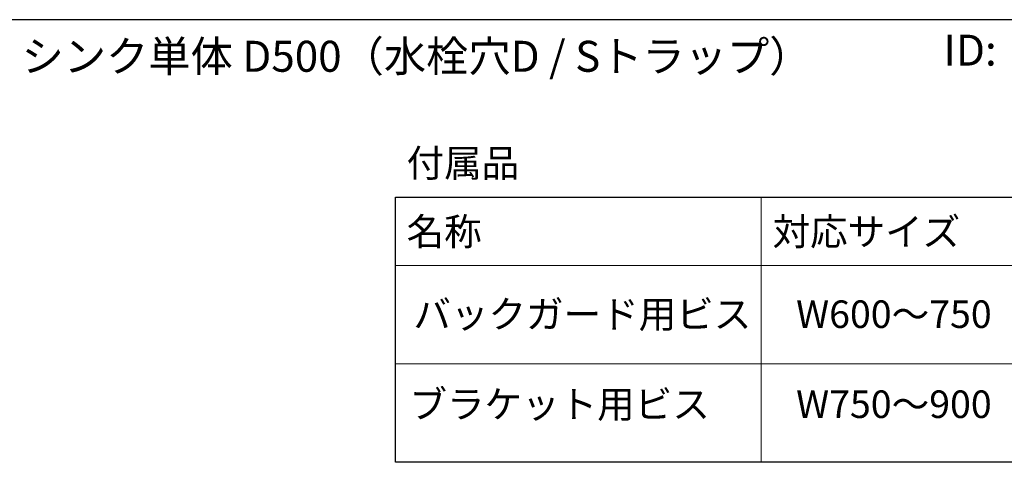
# Model space of a CAD drawing. Units: millimetres. Extents: x 42236 to 46564, y -2108 to 15968.
# Drawn here: x 44078 to 45220, y 3514 to 4027 of the extents above; entities that cross this region are included whole.
import ezdxf

# ---------------------------------------------------------------- set-up
doc = ezdxf.new("R2010")
doc.units = ezdxf.units.MM
doc.header["$LTSCALE"] = 15
doc.layers.add('実線', color=7, linetype='Continuous', lineweight=18)
doc.layers.add('寸法', color=7, linetype='Continuous', lineweight=5)
doc.styles.add('YuGothic Medium', font='txt', dxfattribs={"bigfont": 'YuGothic Medium'})
doc.styles.add('YuGothic Medium (bold)', font='txt', dxfattribs={"bigfont": 'YuGothic Medium'})

# ---------------------------------------------------------------- blocks, each defined once
blk = doc.blocks.new('グループ-1171')
at = {"layer": '実線', "color": 7, "linetype": 'Continuous', "lineweight": 25, "transparency": 33554687}
blk.add_line((958.959, 154.108), (670.415, 154.108), dxfattribs=at)
at = {"layer": '実線', "color": 7, "transparency": 33554687, "insert": (749.434, 150.968), "char_height": 2.39365, "width": 115.19712, "attachment_point": 4, "line_spacing_factor": 1.198577, "style": 'YuGothic Medium'}
blk.add_mtext('スクールシンク 台付け水栓用 シンク単体 D500（水栓穴D / Sトラップ）', dxfattribs=at)
at = {"layer": '実線', "color": 7, "transparency": 33554687, "insert": (864.631, 152.949), "char_height": 2.3937, "attachment_point": 1, "line_spacing_factor": 1.198577, "style": 'YuGothic Medium'}
blk.add_mtext('ID:', dxfattribs=at)

msp = doc.modelspace()

# ---------------------------------------------------------------- linework, layer by layer
at = {"layer": '寸法', "lineweight": 18, "flags": 128}
for points in [[(44513.9, 3821.1), (46459.3, 3821.1), (46459.3, 3741.6), (44513.9, 3741.6)], [(44937.9, 3627.6), (44513.9, 3627.6), (44513.9, 3821.1), (44937.9, 3821.1)], [(44937.9, 3513.6), (44513.9, 3513.6), (44513.9, 3627.6), (44937.9, 3627.6)], [(45276.9, 3513.6), (44937.9, 3513.6), (44937.9, 3627.6), (45276.9, 3627.6)]]:
    msp.add_lwpolyline(points, close=True, dxfattribs=at)
at = {"layer": '寸法', "lineweight": 25, "flags": 128}
msp.add_lwpolyline([(44513.9, 3821.1), (46459.3, 3821.1), (46459.3, 3513.7), (44513.9, 3513.7)], close=True, dxfattribs=at)

# ---------------------------------------------------------------- block references
at = {"layer": '実線', "color": 7, "transparency": 33554687, "xscale": 15, "yscale": 15, "zscale": 15}
msp.add_blockref('グループ-1171', (32180, 1715.2), dxfattribs=at)

# ---------------------------------------------------------------- texts
at = {"layer": '寸法', "color": 7, "insert": (44526.7, 3876.5), "char_height": 31.92, "attachment_point": 1, "line_spacing_factor": 1.198577, "style": 'YuGothic Medium (bold)'}
msp.add_mtext('付属品', dxfattribs=at)
at = {"layer": '寸法', "char_height": 31.92, "attachment_point": 1, "line_spacing_factor": 1.198577, "style": 'YuGothic Medium'}
for s, insert in [('名称', (44526.7, 3797)), ('対応サイズ', (44951.1, 3797)), ('バックガード用ビス', (44534.6, 3701.3)), ('W600〜750', (44978.5, 3701.3)), ('ブラケット用ビス', (44530, 3596.9)), ('W750〜900', (44978.5, 3596.9))]:
    msp.add_mtext(s, dxfattribs=dict(at, insert=insert))

doc.saveas('drawing.dxf')
